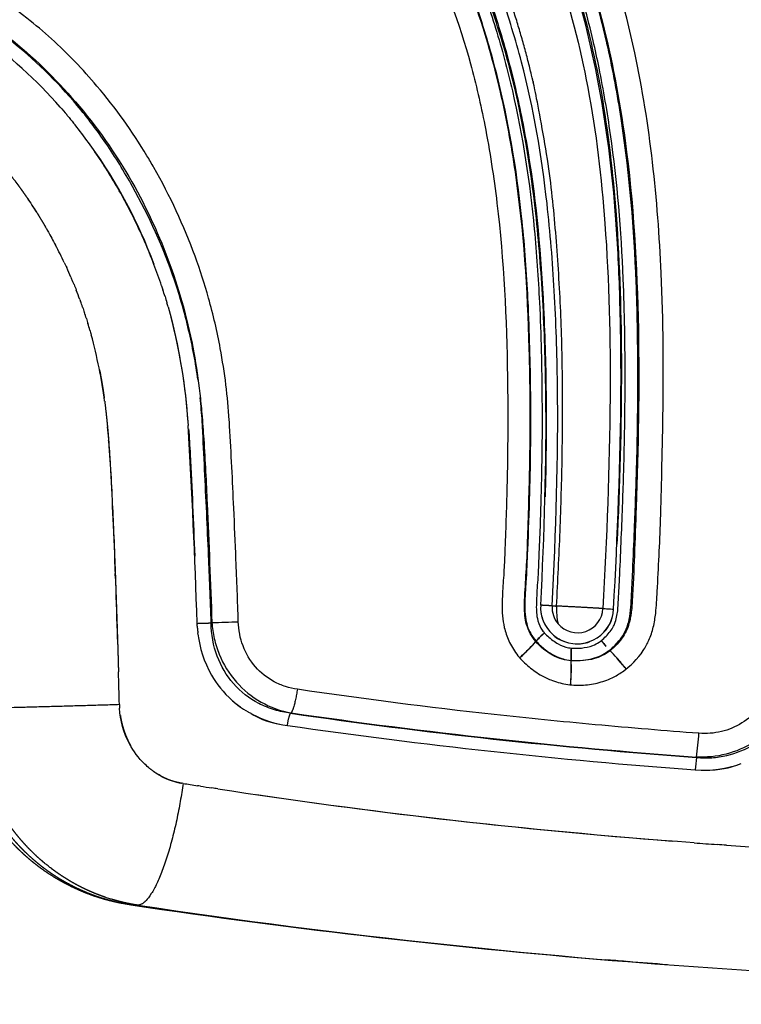
# Model space of a CAD drawing. Units: millimetres. Extents: x -2114 to 15039, y -235 to 11189.
# Drawn here: x 6661 to 6731, y 6797 to 6893 of the extents above; entities that cross this region are included whole.
import ezdxf

# ---------------------------------------------------------------- set-up
doc = ezdxf.new("R2010")
doc.units = ezdxf.units.MM
doc.layers.add('Make2D$可见线$普通线', color=18, linetype='Continuous')
doc.layers.add('Make2D$可见线$正切线', color=18, linetype='Continuous')
doc.dimstyles.new('Qitele', dxfattribs={"dimscale": 85, "dimtxt": 4, "dimasz": 5, "dimexe": 4, "dimexo": 0, "dimgap": 3, "dimtad": 1, "dimdec": 0, "dimrnd": 10, "dimzin": 1, "dimtxsty": 'Standard', "dimblk": 'OBLIQUE', "dimcen": 5, "dimdle": 4, "dimclrd": 256, "dimclre": 256, "dimclrt": 256, "dimadec": 0, "dimazin": 0, "dimtfac": 1, "dimtdec": 0, "dimtmove": 0, "dimatfit": 3, "dimldrblk": 'OBLIQUE', "dimfxl": 6, "dimfxlon": 1, "dimlwd": 40, "dimlwe": 30, "dimarcsym": 0})

# ---------------------------------------------------------------- blocks, each defined once
blk = doc.blocks.new('_Oblique')
at = {"color": 0, "linetype": 'ByBlock', "lineweight": -2}
blk.add_line((-0.5, -0.5), (0.5, 0.5), dxfattribs=at)
blk = doc.blocks.new('*D13')
at = {"lineweight": 40, "transparency": 16777216}
blk.add_line((1646.399, 2101.342), (1646.399, 7438.378), dxfattribs=at)
at = {"lineweight": 30, "transparency": 16777216}
for p, q in [((2156.399, 7098.378), (1306.399, 7098.378)), ((2156.399, 2441.342), (1306.399, 2441.342))]:
    blk.add_line(p, q, dxfattribs=at)
at = {"layer": 'Defpoints', "color": 0, "transparency": 16777216}
for p in [(1646.399, 7098.378), (6727.61, 7098.378), (6566.365, 2441.342)]:
    blk.add_point(p, dxfattribs=at)
at = {"lineweight": 40, "transparency": 16777216, "xscale": 425, "yscale": 425, "zscale": 425}
for p, rotation in [((1646.399, 7098.378), 90), ((1646.399, 2441.342), 270)]:
    blk.add_blockref('_Oblique', p, dxfattribs=dict(at, rotation=rotation))
at = {"transparency": 16777216, "insert": (1235.995, 4738.859), "char_height": 297.5, "attachment_point": 5, "rotation": 90}
blk.add_mtext('4660', dxfattribs=at)
blk = doc.blocks.new('*D14')
at = {"lineweight": 30, "transparency": 16777216}
for p, q in [((4219.092, 8704.945), (4219.092, 9554.945)), ((8993.757, 8704.945), (8993.757, 9554.945))]:
    blk.add_line(p, q, dxfattribs=at)
at = {"lineweight": 40, "transparency": 16777216}
blk.add_line((9333.757, 9214.945), (3879.092, 9214.945), dxfattribs=at)
at = {"layer": 'Defpoints', "color": 0, "transparency": 16777216}
for p in [(4219.092, 9214.945), (4219.092, 5409.214), (8993.757, 3674.552)]:
    blk.add_point(p, dxfattribs=at)
at = {"lineweight": 40, "transparency": 16777216, "xscale": 425, "yscale": 425, "zscale": 425, "rotation": 180}
blk.add_blockref('_Oblique', (4219.092, 9214.945), dxfattribs=at)
at = {"lineweight": 40, "transparency": 16777216, "xscale": 425, "yscale": 425, "zscale": 425}
blk.add_blockref('_Oblique', (8993.757, 9214.945), dxfattribs=at)
at = {"transparency": 16777216, "insert": (6593.081, 9625.349), "char_height": 297.5, "attachment_point": 5}
blk.add_mtext('4770', dxfattribs=at)
blk = doc.blocks.new('*D12')
at = {"lineweight": 30, "transparency": 16777216}
for p, q in [((2224.137, 9692.95), (2224.137, 10542.95)), ((10493.687, 9692.95), (10493.687, 10542.95))]:
    blk.add_line(p, q, dxfattribs=at)
at = {"lineweight": 40, "transparency": 16777216}
blk.add_line((10833.687, 10202.95), (1884.137, 10202.95), dxfattribs=at)
at = {"layer": 'Defpoints', "color": 0, "transparency": 16777216}
for p in [(2224.137, 10202.95), (2224.137, 5371.451), (10493.687, 4614.855)]:
    blk.add_point(p, dxfattribs=at)
at = {"lineweight": 40, "transparency": 16777216, "xscale": 425, "yscale": 425, "zscale": 425, "rotation": 180}
blk.add_blockref('_Oblique', (2224.137, 10202.95), dxfattribs=at)
at = {"lineweight": 40, "transparency": 16777216, "xscale": 425, "yscale": 425, "zscale": 425}
blk.add_blockref('_Oblique', (10493.687, 10202.95), dxfattribs=at)
at = {"transparency": 16777216, "insert": (6618.535, 10613.354), "char_height": 297.5, "attachment_point": 5}
blk.add_mtext('8270', dxfattribs=at)

msp = doc.modelspace()

# ---------------------------------------------------------------- linework, layer by layer
at = {"layer": 'Make2D$可见线$普通线', "color": 0}
for centre, radius, start, end in [((6631.775, 6856.007), 43.553, 41.05449, 54.95502), ((6627.54, 6852.113), 49.303, 20.36323, 35.60471), ((6620.561, 6848.324), 49.215, 25.41293, 27.61131), ((6623.021, 6850.335), 54.175, 3.76166, 14.71482), ((6620.832, 6849.638), 48.518, 7.43037, 15.25256), ((5776.134, 6803.53), 902.354, 1.951252, 3.178438), ((6714.802, 6835.755), 3.362, 175.44977, 222.73368), ((6715.025, 6835.833), 3.58, 187.91673, 209.86237), ((6715.003, 6835.825), 3.561, 249.83214, 357.06881), ((6715.414, 6835.632), 3.131, 315.86628, 351.6648), ((6724.804, 6819.191), 19.205, 132.56364, 134.67301), ((6724.821, 6819.289), 19.13, 132.80233, 134.92016), ((6704.71, 6837.649), 8.12, 314.36754, 320.32734), ((6704.713, 6837.627), 8.115, 314.45897, 320.42281), ((6714.476, 6829.557), 4.573, 133.96889, 139.52595), ((6714.533, 6829.528), 4.616, 134.23905, 139.71897), ((6715.008, 6835.819), 3.557, 226.92402, 248.312), ((6715.056, 6835.546), 3.294, 265.75247, 290.48844), ((6734.513, 6846.519), 22.123, 219.10417, 220.99877), ((6734.534, 6846.686), 22.23, 219.40211, 221.2877), ((6686.532, 6855.612), 33.674, 312.806, 315.10653), ((6686.532, 6855.535), 33.634, 312.89461, 315.19802), ((6729.3, 6830.682), 14.927, 175.53882, 178.33866), ((6729.35, 6830.798), 14.939, 175.99692, 178.79638), ((6707.663, 6821.286), 14.752, 40.56316, 44.27419), ((6707.664, 6821.245), 14.79, 40.68745, 44.38913), ((6718.376, 6830.952), 3.99, 177.68719, 184.53773), ((6706.686, 6829.954), 7.75, 357.97149, 4.7042), ((6718.404, 6830.971), 3.992, 177.97821, 184.82836), ((6706.694, 6829.94), 7.754, 358.0699, 4.79918), ((6684.23, 6800.829), 45.857, 39.18997, 40.94215), ((6684.225, 6800.693), 45.962, 39.31719, 41.06539), ((6685.934, 6830.3), 28.504, 355.93242, 358.75339), ((6685.933, 6830.251), 28.517, 356.03114, 358.85129), ((6687.911, 6834.118), 9.851, 229.21435, 234.43974), ((6688.255, 6834.808), 10.622, 242.41943, 261.90201), ((6727.351, 6830.563), 10.631, 265.54941, 290.11469), ((6771.061, 7414.461), 603.265, 261.31508, 265.549905)]:
    msp.add_arc(centre, radius, start, end, dxfattribs=at)
for points, knots in [([(6665.37, 6936.454), (6669.608, 6934.418), (6677.497, 6930.222), (6687.922, 6922.869), (6694.657, 6915.992), (6699.306, 6909.711), (6702.369, 6904.682), (6705.183, 6898.757), (6707.338, 6892.854), (6709.047, 6886.519), (6710.861, 6877.294), (6711.738, 6867.13), (6712.04, 6855.918), (6711.971, 6849.769), (6711.885, 6846.597)], [0, 0, 0, 0, 14.102297, 26.781422, 38.148416, 42.847782, 50.206906, 55.786741, 62.502569, 69.036435, 75.462896, 90.678408, 99.593402, 109.115676, 109.115676, 109.115676, 109.115676]), ([(6718.559, 6835.643), (6718.939, 6842.812), (6719.378, 6852.944), (6719.226, 6865.617), (6718.756, 6875.785), (6717.372, 6886.865), (6714.206, 6899.256), (6709.376, 6910.395), (6703.836, 6918.885), (6698.614, 6925.018), (6692.798, 6930.707), (6687.844, 6934.454), (6684.428, 6936.727)], [0, 0, 0, 0, 21.541581, 30.407171, 38.015103, 52.070009, 63.856592, 76.281903, 88.36532, 94.157146, 100.428628, 112.74073, 112.74073, 112.74073, 112.74073]), ([(6711.451, 6836.022), (6711.812, 6842.931), (6712.14, 6852.864), (6711.727, 6865.618), (6710.929, 6875.979), (6709.385, 6885.454), (6706.852, 6893.94), (6703.765, 6901.952), (6698.673, 6910.914), (6692.399, 6918.155), (6687.988, 6922.092), (6684.738, 6924.751), (6678.41, 6929.312), (6672.163, 6932.789), (6667.715, 6935.008)], [0, 0, 0, 0, 20.756694, 29.797398, 38.266117, 51.930546, 58.52592, 64.799887, 77.67362, 89.279463, 93.420449, 95.397538, 101.877663, 116.795659, 116.795659, 116.795659, 116.795659]), ([(6691.006, 6932.285), (6693.831, 6929.997), (6699.079, 6925.138), (6705.72, 6916.703), (6711.049, 6907.275), (6714.966, 6896.984), (6717.627, 6885.833), (6719.052, 6873.192), (6719.474, 6858.429), (6719.152, 6847.705), (6718.881, 6841.974)], [0, 0, 0, 0, 10.912382, 21.383994, 32.120468, 43.298875, 54.3376, 66.445849, 81.408207, 98.621548, 98.621548, 98.621548, 98.621548]), ([(6674.5, 6867.176), (6674.267, 6867.878), (6673.752, 6869.315), (6672.615, 6872.105), (6670.955, 6875.507), (6668.697, 6879.341), (6666.965, 6881.745), (6666.063, 6882.879)], [0, 0, 0, 0, 2.218841, 4.578142, 9.034237, 13.567421, 17.913561, 17.913561, 17.913561, 17.913561]), ([(6670.207, 6832.709), (6670.098, 6836.412), (6669.974, 6840.116), (6669.659, 6847.024), (6669.544, 6850.228), (6669.23, 6853.432)], [-10.9118448, -10.9118448, -10.9118448, -10.9118448, -10.7530973, -10.7530973, -10.6157203, -10.6157203, -10.6157203, -10.6157203]), ([(6677.124, 6853.236), (6677.188, 6852.397), (6677.24, 6851.558), (6677.455, 6847.414), (6677.601, 6844.109), (6677.729, 6840.804)], [0.06046293, 0.06046293, 0.06046293, 0.06046293, 0.063709, 0.063709, 0.07649275, 0.07649275, 0.07649275, 0.07649275]), ([(6712.502, 6833.294), (6712.444, 6833.352), (6712.388, 6833.412), (6712.333, 6833.474), (6712.333, 6833.474), (6712.333, 6833.474)], [-0.30877512, -0.30877512, -0.30877512, -0.30877512, -0.28393281, -0.28393281, -0.28393159, -0.28393159, -0.28393159, -0.28393159]), ([(6678.046, 6833.186), (6678.209, 6831.857), (6678.607, 6830.53), (6679.853, 6828.367), (6680.48, 6827.526), (6681.829, 6826.332), (6682.316, 6825.971), (6682.939, 6825.612)], [0.00153118, 0.00153118, 0.00153118, 0.00153118, 0.00724224, 0.00724224, 0.01086479, 0.01086479, 0.01244653, 0.01244653, 0.01244653, 0.01244653]), ([(6673.328, 6820.113), (6673.164, 6820.243), (6673.016, 6820.374), (6672.207, 6821.146), (6671.76, 6821.793), (6670.742, 6823.616), (6670.471, 6824.793), (6670.4, 6825.974)], [4.2606965, 4.2606965, 4.2606965, 4.2606965, 4.3115781, 4.3115781, 4.5614686, 4.5614686, 5.0166862, 5.0166862, 5.0166862, 5.0166862]), ([(6683.22, 6825.455), (6683.126, 6825.507), (6683.032, 6825.559), (6682.94, 6825.614), (6682.94, 6825.614), (6682.94, 6825.614)], [-1.08323484, -1.08323484, -1.08323484, -1.08323484, -1.05087822, -1.05087822, -1.05087724, -1.05087724, -1.05087724, -1.05087724]), ([(6673.329, 6820.115), (6673.35, 6820.097), (6673.372, 6820.08), (6673.393, 6820.063), (6673.409, 6820.05), (6673.425, 6820.038), (6673.442, 6820.025)], [-4.41348586, -4.41348586, -4.41348586, -4.41348586, -4.40566279, -4.40566279, -4.40566279, -4.39983499, -4.39983499, -4.39983499, -4.39983499])]:
    msp.add_open_spline(points, degree=3, knots=knots, dxfattribs=at)
for points, weights, knots in [([(6649.373, 6887.52), (6649.419, 6887.49), (6649.464, 6887.461), (6649.51, 6887.431), (6650.25, 6886.947), (6650.974, 6886.44), (6651.683, 6885.911), (6652.415, 6885.365), (6653.129, 6884.795), (6653.824, 6884.203), (6654.181, 6883.899), (6654.533, 6883.588), (6654.88, 6883.272), (6655.055, 6883.113), (6655.229, 6882.951), (6655.403, 6882.787), (6655.49, 6882.705), (6655.577, 6882.622), (6655.663, 6882.539), (6655.75, 6882.456), (6655.836, 6882.373), (6655.922, 6882.289), (6656.614, 6881.612), (6657.282, 6880.913), (6657.926, 6880.19), (6658.581, 6879.457), (6659.209, 6878.702), (6659.812, 6877.926), (6660.426, 6877.135), (6661.012, 6876.323), (6661.569, 6875.492), (6661.64, 6875.387), (6661.71, 6875.282), (6661.779, 6875.176), (6661.814, 6875.123), (6661.849, 6875.07), (6661.884, 6875.017), (6661.901, 6874.99), (6661.918, 6874.964), (6661.936, 6874.937), (6661.944, 6874.924), (6661.953, 6874.91), (6661.961, 6874.897), (6661.966, 6874.89), (6661.97, 6874.884), (6661.974, 6874.877), (6661.977, 6874.874), (6661.979, 6874.87), (6661.981, 6874.867), (6661.983, 6874.864), (6661.985, 6874.86), (6661.987, 6874.857), (6662.125, 6874.644), (6662.262, 6874.428), (6662.397, 6874.212), (6662.669, 6873.776), (6662.935, 6873.337), (6663.194, 6872.893), (6663.324, 6872.67), (6663.453, 6872.446), (6663.58, 6872.219), (6663.707, 6871.993), (6663.832, 6871.765), (6663.956, 6871.535), (6664.028, 6871.402), (6664.1, 6871.267), (6664.171, 6871.133)], [1, 1, 1, 1, 0.999684763583, 0.999684763583, 1, 0.999651935169, 0.999651935169, 1, 0.99990580822, 0.99990580822, 1, 1, 1, 1, 1, 1, 1, 1, 1, 1, 0.999608854286, 0.999608854286, 1, 0.999611250362, 0.999611250362, 1, 0.999599769123, 0.999599769123, 1, 1, 1, 1, 1, 1, 1, 1, 1, 1, 1, 1, 1, 1, 1, 1, 1, 1, 1, 1, 1, 1, 1, 1, 1, 0.999922400251, 0.999922400251, 1, 1, 1, 1, 1, 1, 1, 1, 1, 1], [10.313599, 10.313599, 10.313599, 10.313599, 10.315551, 10.315551, 10.315551, 12.968039, 12.968039, 12.968039, 15.707608, 15.707608, 15.707608, 17.114538, 17.114538, 17.114538, 17.122351, 17.122351, 17.122351, 17.126257, 17.126257, 17.126257, 17.130163, 17.130163, 17.130163, 20.03259, 20.03259, 20.03259, 22.980176, 22.980176, 22.980176, 25.982409, 25.982409, 25.982409, 25.986316, 25.986316, 25.986316, 25.988269, 25.988269, 25.988269, 25.989245, 25.989245, 25.989245, 25.989733, 25.989733, 25.989733, 25.989978, 25.989978, 25.989978, 25.9901, 25.9901, 25.9901, 25.990222, 25.990222, 25.990222, 25.998034, 25.998034, 25.998034, 27.538805, 27.538805, 27.538805, 27.546617, 27.546617, 27.546617, 27.55443, 27.55443, 27.55443, 27.558987, 27.558987, 27.558987, 27.558987]), ([(6668.45, 6858.981), (6668.502, 6858.718), (6668.551, 6858.454), (6668.598, 6858.19), (6668.692, 6857.664), (6668.777, 6857.136), (6668.853, 6856.607), (6668.872, 6856.475), (6668.891, 6856.342), (6668.909, 6856.21)], [1, 1, 1, 1, 0.999904212207, 0.999904212207, 1, 1, 1, 1], [10.682738, 10.682738, 10.682738, 10.682738, 10.690551, 10.690551, 10.690551, 12.294603, 12.294603, 12.294603, 12.298509, 12.298509, 12.298509, 12.298509]), ([(6668.948, 6855.913), (6668.95, 6855.896), (6668.952, 6855.88), (6668.954, 6855.863), (6668.955, 6855.859), (6668.955, 6855.855), (6668.956, 6855.851), (6668.956, 6855.847), (6668.957, 6855.843), (6668.958, 6855.839), (6668.959, 6855.83), (6668.96, 6855.822), (6668.961, 6855.814), (6668.994, 6855.549), (6669.026, 6855.285), (6669.056, 6855.02), (6669.176, 6853.962), (6669.275, 6852.902), (6669.352, 6851.841), (6669.392, 6851.31), (6669.427, 6850.779), (6669.46, 6850.248), (6669.493, 6849.717), (6669.523, 6849.186), (6669.552, 6848.655), (6669.566, 6848.39), (6669.581, 6848.124), (6669.595, 6847.859), (6669.602, 6847.726), (6669.609, 6847.593), (6669.616, 6847.46), (6669.617, 6847.452), (6669.617, 6847.444), (6669.617, 6847.435), (6669.618, 6847.431), (6669.618, 6847.427), (6669.618, 6847.423), (6669.618, 6847.419), (6669.619, 6847.415), (6669.619, 6847.41), (6669.62, 6847.394), (6669.621, 6847.377), (6669.621, 6847.361), (6669.623, 6847.327), (6669.625, 6847.294), (6669.627, 6847.261), (6669.63, 6847.195), (6669.634, 6847.128), (6669.637, 6847.062), (6669.665, 6846.531), (6669.692, 6845.999), (6669.717, 6845.468), (6669.769, 6844.406), (6669.815, 6843.343), (6669.859, 6842.28), (6669.88, 6841.748), (6669.901, 6841.216), (6669.922, 6840.685), (6669.932, 6840.419), (6669.942, 6840.153), (6669.952, 6839.887), (6669.954, 6839.821), (6669.957, 6839.755), (6669.959, 6839.688), (6669.962, 6839.622), (6669.964, 6839.555), (6669.967, 6839.489), (6669.972, 6839.356), (6669.976, 6839.223), (6669.981, 6839.09), (6670.097, 6835.9), (6670.202, 6832.709), (6670.294, 6829.518)], [1, 1, 1, 1, 1, 1, 1, 1, 1, 1, 1, 1, 1, 1, 1, 1, 0.99986943647, 0.99986943647, 1, 1, 1, 1, 1, 1, 1, 1, 1, 1, 1, 1, 1, 1, 1, 1, 1, 1, 1, 1, 1, 1, 1, 1, 1, 1, 1, 1, 1, 1, 1, 1, 1, 1, 1, 1, 1, 1, 1, 1, 1, 1, 1, 1, 1, 1, 1, 1, 1, 1, 1, 1, 0.999995719467, 0.999995719467, 1], [10.713011, 10.713011, 10.713011, 10.713011, 10.7135, 10.7135, 10.7135, 10.713622, 10.713622, 10.713622, 10.713744, 10.713744, 10.713744, 10.713988, 10.713988, 10.713988, 10.721801, 10.721801, 10.721801, 13.915323, 13.915323, 13.915323, 13.930948, 13.930948, 13.930948, 13.946573, 13.946573, 13.946573, 13.954386, 13.954386, 13.954386, 13.958292, 13.958292, 13.958292, 13.958536, 13.958536, 13.958536, 13.958658, 13.958658, 13.958658, 13.95878, 13.95878, 13.95878, 13.959268, 13.959268, 13.959268, 13.960245, 13.960245, 13.960245, 13.962198, 13.962198, 13.962198, 13.977823, 13.977823, 13.977823, 14.009073, 14.009073, 14.009073, 14.024698, 14.024698, 14.024698, 14.032511, 14.032511, 14.032511, 14.034464, 14.034464, 14.034464, 14.036417, 14.036417, 14.036417, 14.040323, 14.040323, 14.040323, 23.617701, 23.617701, 23.617701, 23.617701]), ([(6670.672, 6806.927), (6670.349, 6806.987), (6670.028, 6807.056), (6669.708, 6807.133), (6669.145, 6807.269), (6668.589, 6807.429), (6668.04, 6807.614), (6667.491, 6807.799), (6666.95, 6808.008), (6666.42, 6808.241), (6666.153, 6808.358), (6665.889, 6808.481), (6665.628, 6808.61), (6665.497, 6808.675), (6665.366, 6808.741), (6665.237, 6808.808), (6665.107, 6808.876), (6664.977, 6808.945), (6664.849, 6809.016), (6664.339, 6809.297), (6663.841, 6809.6), (6663.358, 6809.926), (6662.878, 6810.249), (6662.413, 6810.592), (6661.963, 6810.957), (6661.513, 6811.321), (6661.08, 6811.704), (6660.664, 6812.106), (6660.455, 6812.308), (6660.251, 6812.515), (6660.051, 6812.726), (6659.85, 6812.938), (6659.654, 6813.154), (6659.463, 6813.375), (6659.084, 6813.812), (6658.724, 6814.266), (6658.384, 6814.735), (6658.047, 6815.2), (6657.73, 6815.68), (6657.435, 6816.173), (6657.139, 6816.666), (6656.864, 6817.172), (6656.612, 6817.688), (6656.485, 6817.948), (6656.363, 6818.21), (6656.248, 6818.475), (6656.19, 6818.608), (6656.133, 6818.742), (6656.078, 6818.876), (6656.023, 6819.009), (6655.969, 6819.144), (6655.917, 6819.279), (6655.71, 6819.814), (6655.526, 6820.358), (6655.366, 6820.91), (6655.206, 6821.458), (6655.07, 6822.012), (6654.957, 6822.572), (6654.843, 6823.133), (6654.754, 6823.699), (6654.688, 6824.267), (6654.655, 6824.554), (6654.628, 6824.84), (6654.607, 6825.128), (6654.586, 6825.416), (6654.572, 6825.704), (6654.563, 6825.993)], [1, 0.999788422053, 0.999788422053, 1, 0.999343022277, 0.999343022277, 1, 0.999341845893, 0.999341845893, 1, 0.999833991198, 0.999833991198, 1, 1, 1, 1, 1, 1, 1, 0.999338396358, 0.999338396358, 1, 0.999350833795, 0.999350833795, 1, 0.999354808345, 0.999354808345, 1, 0.999838171385, 0.999838171385, 1, 0.999838151596, 0.999838151596, 1, 0.999364583611, 0.999364583611, 1, 0.999379410479, 0.999379410479, 1, 0.999384598165, 0.999384598165, 1, 0.999845671116, 0.999845671116, 1, 1, 1, 1, 1, 1, 1, 0.999396611711, 0.999396611711, 1, 0.999407212642, 0.999407212642, 1, 0.999407139898, 0.999407139898, 1, 0.999850174265, 0.999850174265, 1, 0.999849675454, 0.999849675454, 1], [0, 0, 0, 0, 0.986026, 0.986026, 0.986026, 2.722499, 2.722499, 2.722499, 4.460648, 4.460648, 4.460648, 5.334253, 5.334253, 5.334253, 5.775625, 5.775625, 5.775625, 6.218086, 6.218086, 6.218086, 7.965217, 7.965217, 7.965217, 9.70026, 9.70026, 9.70026, 11.435727, 11.435727, 11.435727, 12.307567, 12.307567, 12.307567, 13.182875, 13.182875, 13.182875, 14.919441, 14.919441, 14.919441, 16.643599, 16.643599, 16.643599, 18.368498, 18.368498, 18.368498, 19.235417, 19.235417, 19.235417, 19.671099, 19.671099, 19.671099, 20.105451, 20.105451, 20.105451, 21.827731, 21.827731, 21.827731, 23.540407, 23.540407, 23.540407, 25.257253, 25.257253, 25.257253, 26.121644, 26.121644, 26.121644, 26.987777, 26.987777, 26.987777, 26.987777]), ([(6670.476, 6825.276), (6670.493, 6825.161), (6670.513, 6825.046), (6670.534, 6824.931), (6670.545, 6824.873), (6670.556, 6824.816), (6670.568, 6824.759), (6670.58, 6824.701), (6670.593, 6824.644), (6670.606, 6824.587), (6670.632, 6824.473), (6670.661, 6824.36), (6670.691, 6824.249), (6670.751, 6824.026), (6670.821, 6823.807), (6670.899, 6823.59), (6670.976, 6823.375), (6671.062, 6823.164), (6671.157, 6822.956), (6671.251, 6822.748), (6671.354, 6822.545), (6671.465, 6822.346), (6671.465, 6822.346), (6671.465, 6822.346), (6671.465, 6822.346)], [0.999999999943, 0.999999999943, 0.999999999943, 0.999999999943, 0.999999999943, 0.999999999943, 0.999999999943, 0.999999999943, 0.999999999943, 0.999999999943, 0.999999999943, 0.999999999943, 0.999999999943, 0.999463532649, 0.999463532649, 0.999999999943, 0.999452179365, 0.999452179365, 0.999999999943, 0.999429510981, 0.999429510981, 0.999999999943, 0.999999999943, 0.999999999943, 0.999999999943], [-4.968161, -4.968161, -4.968161, -4.968161, -4.936913, -4.936913, -4.936913, -4.921288, -4.921288, -4.921288, -4.905663, -4.905663, -4.905663, -4.874413, -4.874413, -4.874413, -4.183472, -4.183472, -4.183472, -3.498577, -3.498577, -3.498577, -2.815161, -2.815161, -2.815161, -2.815149, -2.815149, -2.815149, -2.815149]), ([(6673.655, 6819.865), (6673.83, 6819.739), (6674.011, 6819.62), (6674.197, 6819.511), (6674.381, 6819.401), (6674.571, 6819.301), (6674.765, 6819.209), (6674.959, 6819.118), (6675.157, 6819.035), (6675.359, 6818.962), (6675.41, 6818.944), (6675.46, 6818.926), (6675.511, 6818.909), (6675.562, 6818.892), (6675.613, 6818.875), (6675.665, 6818.859), (6675.767, 6818.828), (6675.869, 6818.799), (6675.972, 6818.772), (6676.126, 6818.732), (6676.282, 6818.698), (6676.438, 6818.669)], [1, 0.999305707083, 0.999305707083, 1, 0.999289465713, 0.999289465713, 1, 0.999265606847, 0.999265606847, 1, 1, 1, 1, 1, 1, 1, 1, 0.999999999999, 0.999999999999, 0.999582754793, 0.999582754793, 0.999999999999], [0, 0, 0, 0, 0.64809, 0.64809, 0.64809, 1.291277, 1.291277, 1.291277, 1.935162, 1.935162, 1.935162, 1.950787, 1.950787, 1.950787, 1.966412, 1.966412, 1.966412, 1.997662, 1.997662, 1.997662, 2.474738, 2.474738, 2.474738, 2.474738])]:
    msp.add_rational_spline(points, weights, degree=3, knots=knots, dxfattribs=at)
for points in [[(6664.618, 6884.612), (6664.832, 6884.367), (6665.042, 6884.121), (6665.248, 6883.876)], [(6665.487, 6883.59), (6665.408, 6883.685), (6665.328, 6883.781), (6665.248, 6883.876)], [(6665.487, 6883.59), (6665.683, 6883.353), (6665.875, 6883.116), (6666.064, 6882.879)], [(6662.291, 6874.403), (6662.161, 6874.609), (6662.028, 6874.816), (6661.893, 6875.023)], [(6665.016, 6869.444), (6665.093, 6869.281), (6665.17, 6869.117), (6665.245, 6868.953)], [(6665.659, 6868.02), (6665.525, 6868.331), (6665.386, 6868.642), (6665.244, 6868.952)], [(6665.66, 6868.021), (6665.683, 6867.968), (6665.706, 6867.915), (6665.729, 6867.862)], [(6665.963, 6867.3), (6665.886, 6867.487), (6665.807, 6867.674), (6665.727, 6867.861)], [(6665.964, 6867.301), (6666.036, 6867.124), (6666.107, 6866.948), (6666.177, 6866.77)], [(6674.502, 6867.177), (6674.545, 6867.047), (6674.588, 6866.917), (6674.63, 6866.787)], [(6666.532, 6865.841), (6666.417, 6866.151), (6666.299, 6866.46), (6666.176, 6866.77)], [(6674.83, 6866.149), (6674.764, 6866.362), (6674.697, 6866.575), (6674.628, 6866.787)], [(6674.831, 6866.15), (6674.895, 6865.942), (6674.958, 6865.734), (6675.018, 6865.526)], [(6666.532, 6865.842), (6666.552, 6865.787), (6666.572, 6865.733), (6666.592, 6865.678)], [(6666.797, 6865.103), (6666.73, 6865.295), (6666.662, 6865.487), (6666.592, 6865.678)], [(6666.796, 6865.103), (6666.856, 6864.931), (6666.915, 6864.759), (6666.973, 6864.586)], [(6675.136, 6865.122), (6675.097, 6865.257), (6675.058, 6865.392), (6675.018, 6865.526)], [(6675.135, 6865.122), (6676.223, 6861.272), (6676.789, 6857.418), (6677.098, 6853.562)], [(6667.17, 6863.984), (6667.106, 6864.185), (6667.041, 6864.386), (6666.974, 6864.586)], [(6667.169, 6863.984), (6667.221, 6863.821), (6667.272, 6863.658), (6667.322, 6863.494)], [(6667.514, 6862.852), (6667.452, 6863.066), (6667.389, 6863.28), (6667.323, 6863.494)], [(6667.513, 6862.852), (6667.556, 6862.702), (6667.599, 6862.552), (6667.641, 6862.402)], [(6677.989, 6833.798), (6677.978, 6833.95), (6677.97, 6834.102), (6677.965, 6834.255)], [(6677.988, 6833.798), (6677.999, 6833.647), (6678.012, 6833.496), (6678.028, 6833.345)], [(6678.05, 6833.187), (6678.043, 6833.239), (6678.037, 6833.292), (6678.031, 6833.345)], [(6712.501, 6833.293), (6712.77, 6833.019), (6712.994, 6832.742), (6713.774, 6832.481)], [(6670.385, 6826.326), (6670.356, 6827.39), (6670.327, 6828.454), (6670.297, 6829.518)], [(6683.22, 6825.455), (6683.926, 6825.074), (6684.452, 6824.677), (6686.309, 6824.362)], [(6673.656, 6819.867), (6673.582, 6819.92), (6673.51, 6819.972), (6673.441, 6820.025)], [(6727.374, 6819.927), (6728.978, 6819.906), (6729.946, 6820.199), (6730.619, 6820.438)], [(6676.282, 6818.696), (6674.99, 6818.936), (6674.659, 6819.229), (6674.199, 6819.515)], [(6676.595, 6818.642), (6676.541, 6818.651), (6676.489, 6818.659), (6676.438, 6818.668)], [(6676.595, 6818.642), (6677.06, 6818.568), (6677.527, 6818.494), (6677.994, 6818.42)], [(6678.278, 6818.375), (6678.183, 6818.39), (6678.089, 6818.405), (6677.994, 6818.42)], [(6678.278, 6818.376), (6678.654, 6818.317), (6679.031, 6818.258), (6679.408, 6818.2)], [(6679.968, 6818.11), (6679.78, 6818.139), (6679.594, 6818.169), (6679.407, 6818.198)], [(6726.427, 6812.842), (6708.866, 6814.141), (6695.468, 6815.787), (6683.734, 6817.537)], [(6726.427, 6812.847), (6727.165, 6812.792), (6727.904, 6812.737), (6728.644, 6812.684)], [(6729.551, 6812.618), (6729.247, 6812.639), (6728.945, 6812.66), (6728.644, 6812.682)], [(6729.551, 6812.62), (6730.769, 6812.534), (6731.99, 6812.451), (6733.212, 6812.372)], [(6719.772, 6801.271), (6719.098, 6801.326), (6718.424, 6801.381), (6717.75, 6801.437)], [(6723.818, 6800.956), (6722.525, 6801.053), (6721.232, 6801.154), (6719.94, 6801.258)]]:
    msp.add_open_spline(points, degree=3, dxfattribs=at)
msp.add_rational_spline([(6670.385, 6826.326), (6670.388, 6826.209), (6670.394, 6826.091), (6670.402, 6825.974)], [1, 0.999999999991, 0.999999999981, 0.999999999972], degree=3, dxfattribs=at)
at = {"layer": 'Make2D$可见线$正切线', "color": 0}
for centre, radius, start, end in [((6715.067, 6835.833), 2.512, 176.97202, 220.14577), ((6719.058, 6835.591), 6.069, 176.67419, 193.12199), ((6715.04, 6835.816), 2.48, 220.24888, 357.32459), ((7742.911, 4940.825), 2171.736, 119.3213, 119.323372), ((6672.745, 7093.065), 258.816, 271.4729, 272.04348), ((6680.014, 6605.307), 227.705, 92.46912, 92.47142), ((9439.588, 2068.729), 5495.735, 120.055225, 120.055987), ((6767.267, 7377.066), 557.378, 261.72752, 265.82166), ((6767.174, 7375.91), 556.176, 261.72574, 265.81972), ((6768.1, 7386.929), 568.486, 261.77358, 265.80611), ((6701.548, 6825.08), 25.38, 351.23863, 356.49912), ((6739.602, 6819.164), 13.1, 171.19716, 176.49731), ((747.83, 3655.111), 6765.373, 27.9032404, 27.9036702), ((6778.633, 7529.326), 730.43, 261.566047, 265.391081), ((6777.337, 7510.102), 711.154, 261.495615, 266.34207)]:
    msp.add_arc(centre, radius, start, end, dxfattribs=at)
for points, knots in [([(6712.559, 6835.966), (6712.941, 6843.164), (6713.288, 6853.41), (6712.849, 6866.501), (6712.023, 6877.035), (6710.386, 6886.717), (6707.707, 6895.432), (6704.508, 6903.465), (6700.22, 6910.832), (6694.931, 6917.429), (6688.83, 6923.626), (6679.316, 6930.703), (6670.76, 6935.281), (6666.048, 6937.562)], [0, 0, 0, 0, 21.626959, 30.733731, 39.280363, 53.324479, 60.115403, 66.593324, 79.248861, 85.549594, 91.940124, 105.28497, 120.994317, 120.994317, 120.994317, 120.994317]), ([(6665.665, 6932.437), (6669.652, 6930.458), (6677.099, 6926.399), (6685.535, 6920.103), (6690.87, 6914.723), (6695.688, 6908.82), (6700.708, 6900.482), (6704.242, 6890.854), (6706.18, 6882.353), (6707.74, 6872.192), (6708.297, 6860.367), (6708.24, 6848.996), (6708.013, 6842.635), (6707.869, 6839.167), (6707.74, 6837.5), (6707.679, 6836.087), (6707.705, 6834.991), (6707.887, 6833.778), (6708.312, 6832.489), (6709.07, 6831.216), (6710.143, 6830.107), (6711.282, 6829.281), (6712.542, 6828.647), (6713.905, 6828.275), (6715.446, 6828.176), (6716.979, 6828.386), (6718.319, 6828.855), (6719.937, 6829.802), (6721.178, 6831.07), (6722.069, 6832.65), (6722.467, 6833.886), (6722.719, 6835.482), (6722.901, 6838.975), (6723.135, 6843.56), (6723.268, 6849.254), (6723.451, 6857.274), (6723.379, 6867.371), (6722.504, 6879.236), (6720.66, 6890.933), (6717.66, 6901.311), (6713.959, 6909.777), (6710.624, 6915.865), (6707.09, 6921.228), (6701.601, 6927.995), (6696.923, 6932.392), (6693.532, 6935.122)], [0, 0, 0, 0, 13.35652, 25.398473, 31.475179, 36.040646, 48.238978, 60.526736, 66.684371, 74.377823, 91.343374, 102.139622, 108.502738, 110.431069, 112.553242, 113.516953, 114.674693, 115.837632, 117.189688, 118.722872, 120.254329, 121.78845, 122.936168, 124.467408, 126.004969, 127.545533, 129.084626, 130.239619, 133.150451, 134.313899, 135.664923, 137.023749, 139.159396, 146.146713, 150.805082, 156.239336, 170.2172, 181.080178, 191.910078, 205.700891, 213.394258, 219.589646, 226.513966, 232.638359, 245.700888, 245.700888, 245.700888, 245.700888]), ([(6683.887, 6935.715), (6687.342, 6933.414), (6693.788, 6928.48), (6702.041, 6919.612), (6708.557, 6909.503), (6713.271, 6898.346), (6716.408, 6886.157), (6718.026, 6872.075), (6718.406, 6855.08), (6717.885, 6842.559), (6717.517, 6835.7)], [0, 0, 0, 0, 12.459993, 24.265943, 36.214918, 48.388736, 60.492978, 73.870427, 90.847478, 111.454607, 111.454607, 111.454607, 111.454607]), ([(6666.081, 6934.593), (6668.325, 6933.495), (6672.774, 6931.201), (6679.654, 6927.081), (6685.095, 6923.083), (6694.345, 6914.869), (6700.977, 6905.375), (6705.463, 6893.88), (6707.931, 6885.357), (6709.485, 6876.075), (6710.043, 6868.665), (6710.325, 6862.88), (6710.505, 6856.415), (6710.425, 6848.327), (6710.203, 6842.206), (6710.054, 6838.775), (6709.938, 6837.201), (6709.918, 6836.679), (6709.892, 6836.001), (6709.861, 6834.742), (6710.387, 6833.261), (6711.189, 6832.275), (6712.171, 6831.431), (6713.288, 6830.814), (6714.545, 6830.604), (6715.808, 6830.633), (6717.055, 6830.92), (6718.153, 6831.589), (6718.865, 6832.267), (6719.513, 6833.068), (6719.924, 6833.941), (6720.177, 6834.979), (6720.297, 6836.589), (6720.371, 6838.266), (6720.489, 6840.832), (6720.643, 6844.544), (6720.874, 6850.912), (6720.965, 6858.817), (6720.79, 6869.907), (6719.933, 6880.267), (6718.259, 6889.564), (6715.287, 6901.467), (6711.122, 6910.582), (6706.681, 6917.258), (6706.16, 6918.044), (6705.121, 6919.536), (6702.84, 6922.531), (6698.391, 6927.658), (6693.984, 6931.617), (6690.857, 6934.046)], [0, 0, 0, 0, 7.493128, 15.012797, 24.042407, 27.715744, 52.094985, 58.11903, 64.709497, 78.68117, 86.290819, 86.994861, 96.05516, 105.69048, 111.257754, 114.427598, 115.99369, 115.99369, 115.99369, 118.035616, 119.726409, 120.618105, 121.817508, 123.603769, 124.396309, 125.601273, 127.391222, 128.18462, 129.422608, 130.333968, 131.26379, 132.294055, 133.52834, 136.097373, 137.33662, 141.230033, 147.247285, 156.450179, 164.943225, 180.518682, 187.594986, 193.259075, 217.309556, 217.309556, 217.309556, 220.136709, 222.765079, 228.600966, 240.481335, 240.481335, 240.481335, 240.481335]), ([(6690.971, 6934.018), (6694.937, 6930.954), (6698.648, 6927.503), (6702.67, 6922.841), (6703.422, 6921.916), (6704.149, 6920.97), (6706.228, 6918.259), (6709.942, 6912.529), (6714.376, 6903.204), (6717.742, 6892.78), (6720.275, 6879.308), (6721.194, 6863.306), (6720.94, 6849.798), (6720.583, 6840.953), (6720.462, 6837.732), (6720.338, 6835.845), (6720.274, 6835.296), (6720.187, 6834.745), (6720.051, 6834.163), (6719.812, 6833.482), (6719.356, 6832.746), (6718.764, 6832.057), (6717.837, 6831.224), (6716.627, 6830.734), (6715.303, 6830.581), (6714.267, 6830.59), (6713.273, 6830.816), (6712.049, 6831.419), (6710.761, 6832.541), (6710.041, 6834.025), (6709.862, 6835.296), (6709.867, 6836.247), (6709.946, 6837.825), (6710.104, 6840.073), (6710.26, 6844.627), (6710.466, 6851.659), (6710.393, 6863.424), (6709.645, 6875.217), (6707.596, 6886.388), (6705.427, 6894.062), (6702.506, 6901.222), (6698.524, 6908.457), (6693.099, 6915.712), (6685.622, 6922.831), (6676.633, 6929.095), (6669.786, 6932.746), (6666.111, 6934.548)], [-2.000262, -2.000262, -2.000262, -2.000262, -1.937762, -1.937762, -1.922743, -1.922743, -1.922743, 8.324531, 18.513553, 28.990826, 41.112351, 59.563758, 76.98541, 81.648082, 86.114241, 86.657961, 87.318203, 87.771709, 88.331928, 89.110869, 89.926517, 90.916015, 91.834603, 93.640547, 94.750856, 95.826249, 96.737884, 97.787321, 99.900332, 101.777184, 102.622518, 103.737746, 104.626532, 107.364284, 110.49398, 118.298311, 128.467345, 145.784383, 153.700984, 162.48313, 169.688662, 176.853279, 187.224068, 196.762695, 207.730898, 220.012153, 220.012153, 220.012153, 220.012153]), ([(6679.867, 6928.11), (6682.755, 6926.196), (6688.141, 6922.203), (6697.467, 6912.67), (6703.595, 6902.363), (6707.165, 6892.235), (6709.389, 6883.833), (6710.755, 6874.864), (6711.427, 6864.774), (6711.633, 6856.059), (6711.549, 6847.808), (6711.328, 6842.135), (6711.194, 6838.927), (6711.08, 6837.395), (6711.015, 6835.964), (6711.031, 6834.878), (6711.36, 6833.939), (6711.756, 6833.378), (6712.298, 6832.838), (6713.066, 6832.231), (6713.995, 6831.864), (6714.778, 6831.816), (6715.583, 6831.842), (6716.406, 6832.013), (6717.026, 6832.326), (6717.283, 6832.515), (6717.677, 6832.839), (6718.131, 6833.277), (6718.547, 6833.919), (6718.759, 6834.445), (6718.898, 6835.007), (6718.966, 6835.538), (6719.002, 6835.961), (6719.057, 6836.943), (6719.225, 6840.176), (6719.38, 6844.294), (6719.609, 6850.462), (6719.689, 6855.788), (6719.677, 6860.571), (6719.625, 6864.161), (6719.441, 6870.942), (6718.743, 6879.461), (6717.432, 6887.167), (6716.527, 6891.34), (6714.718, 6898.455), (6711.374, 6907.031), (6707.265, 6914.099), (6703.78, 6919.371), (6700.91, 6922.976), (6695.855, 6928.202), (6692.966, 6930.746), (6690.73, 6932.513)], [0, 0, 0, 0, 10.401946, 20.051539, 39.884277, 45.930792, 52.253178, 65.928447, 73.094383, 82.583039, 92.07573, 97.845915, 99.61422, 101.708475, 102.453074, 103.915865, 104.939634, 105.394671, 105.965112, 107.233139, 108.316558, 108.911589, 109.572079, 110.738269, 111.404096, 111.644155, 111.695182, 112.934214, 113.523707, 113.977911, 114.631259, 115.256702, 115.581302, 115.906288, 118.206693, 125.294111, 128.268364, 136.721605, 141.271468, 142.617803, 147.493221, 161.623936, 168.226775, 170.929632, 174.433008, 190.247971, 198.400569, 198.925188, 209.205497, 212.183987, 220.733364, 220.733364, 220.733364, 220.733364]), ([(6681.974, 6834.413), (6681.909, 6836.434), (6681.767, 6840.127), (6681.496, 6846.488), (6681.275, 6851.02), (6681.039, 6855.03), (6680.796, 6857.566), (6680.184, 6861.552), (6679.208, 6865.761), (6677.273, 6871.753), (6675.126, 6876.36), (6671.889, 6881.897), (6668.755, 6886.28), (6664.616, 6890.591), (6659.907, 6894.563), (6656.141, 6897.007), (6651.707, 6899.426), (6648.08, 6901.142), (6644.755, 6902.408), (6642.922, 6903.035)], [0, 0, 0, 0, 6.064517, 11.08788, 19.100671, 19.676185, 23.136571, 26.741895, 31.769256, 36.084177, 45.619297, 46.961294, 55.326937, 61.733373, 64.849245, 73.793732, 75.155469, 80.006046, 85.82002, 85.82002, 85.82002, 85.82002]), ([(6678.052, 6857.965), (6677.933, 6858.807), (6677.668, 6860.447), (6676.968, 6863.726), (6675.381, 6869.358), (6673.285, 6873.96), (6671.656, 6876.875), (6670.857, 6878.314), (6669.193, 6881.04), (6665.398, 6886.057), (6660.199, 6891.115), (6654.811, 6894.673), (6648.786, 6897.996), (6644.785, 6899.633), (6641.435, 6900.763)], [0, 0, 0, 0, 2.551462, 4.98044, 10.058773, 20.080507, 20.080507, 20.080507, 25.018757, 29.651562, 38.92986, 46.662188, 48.959551, 59.575276, 59.575276, 59.575276, 59.575276]), ([(6641.525, 6900.794), (6644.829, 6899.673), (6648.879, 6898.056), (6653.445, 6895.532), (6656.282, 6893.807), (6660.807, 6890.67), (6666.419, 6885.176), (6671.754, 6877.661), (6674.91, 6870.673), (6676.722, 6865.015), (6677.664, 6860.803), (6678.164, 6857.352), (6678.443, 6854.537), (6678.706, 6850.954), (6679.034, 6844.163), (6679.261, 6838.203), (6679.398, 6834.334)], [0, 0, 0, 0, 10.472203, 13.036557, 15.640689, 20.43557, 29.524008, 39.089636, 47.966464, 52.429966, 56.907934, 60.895584, 62.888576, 65.393524, 71.673036, 83.285519, 83.285519, 83.285519, 83.285519]), ([(6679.329, 6834.296), (6679.291, 6835.433), (6679.213, 6837.62), (6679.011, 6842.602), (6678.761, 6847.84), (6678.549, 6852.201), (6678.427, 6854.553), (6678.339, 6855.509), (6678.258, 6856.292)], [0, 0, 0, 0, 3.413529, 6.563551, 14.95874, 19.146446, 19.660694, 22.024657, 22.024657, 22.024657, 22.024657]), ([(6717.517, 6835.7), (6717.643, 6835.693), (6717.804, 6835.684), (6718.166, 6835.664), (6718.365, 6835.653), (6718.559, 6835.643)], [-3.7395449, -3.7395449, -3.7395449, -3.7395449, -3.3398632, -3.3398632, -2.9401815, -2.9401815, -2.9401815, -2.9401815]), ([(6687.071, 6825.487), (6686.535, 6825.556), (6685.468, 6825.785), (6683.476, 6826.589), (6681.359, 6828.241), (6679.717, 6831.047), (6679.344, 6833.191), (6679.329, 6834.296)], [0, 0, 0, 0, 1.620498, 3.263664, 6.417161, 9.534168, 12.85082, 12.85082, 12.85082, 12.85082]), ([(6679.398, 6834.334), (6679.435, 6833.807), (6679.594, 6832.754), (6680.235, 6830.718), (6681.633, 6828.433), (6684.115, 6826.417), (6686.107, 6825.708), (6687.134, 6825.524)], [0, 0, 0, 0, 1.586174, 3.184579, 6.384434, 9.509322, 12.639968, 12.639968, 12.639968, 12.639968]), ([(6687.73, 6827.822), (6687.341, 6827.879), (6686.563, 6828.061), (6685.105, 6828.676), (6683.529, 6829.928), (6682.302, 6832.015), (6682, 6833.61), (6681.974, 6834.413)], [0, 0, 0, 0, 1.181723, 2.387672, 4.728583, 7.120756, 9.532818, 9.532818, 9.532818, 9.532818]), ([(6726.881, 6823.53), (6725.232, 6823.652), (6721.854, 6823.918), (6715.198, 6824.5), (6703.778, 6825.65), (6694.111, 6826.88), (6687.73, 6827.822)], [0, 0, 0, 0, 4.961386, 10.163325, 20.044884, 39.393732, 39.393732, 39.393732, 39.393732]), ([(6733.81, 6827.874), (6733.674, 6827.533), (6733.35, 6826.871), (6732.512, 6825.663), (6731.129, 6824.439), (6729.083, 6823.586), (6727.612, 6823.476), (6726.881, 6823.53)], [0, 0, 0, 0, 1.101651, 2.204137, 4.396415, 6.569094, 8.767874, 8.767874, 8.767874, 8.767874]), ([(6735.902, 6827.009), (6735.713, 6826.564), (6735.267, 6825.701), (6734.126, 6824.121), (6732.269, 6822.511), (6729.556, 6821.356), (6727.603, 6821.166), (6726.632, 6821.214)], [0, 0, 0, 0, 1.448564, 2.907824, 5.830233, 8.732744, 11.649465, 11.649465, 11.649465, 11.649465]), ([(6726.656, 6821.169), (6727.145, 6821.126), (6728.133, 6821.115), (6730.074, 6821.397), (6732.363, 6822.34), (6734.583, 6824.319), (6735.567, 6826.048), (6735.923, 6826.967)], [0, 0, 0, 0, 1.472616, 2.956663, 5.864039, 8.796616, 11.756629, 11.756629, 11.756629, 11.756629])]:
    msp.add_open_spline(points, degree=3, knots=knots, dxfattribs=at)
for points, weights, degree, knots in [([(6712.999, 6835.943), (6713.602, 6847.198), (6713.892, 6858.483), (6713.128, 6869.619), (6712.742, 6875.233), (6712.089, 6880.809), (6710.9, 6886.249), (6710.292, 6889.03), (6709.542, 6891.776), (6708.652, 6894.48), (6707.743, 6897.261), (6706.665, 6899.982), (6705.423, 6902.632), (6702.952, 6907.891), (6699.79, 6912.766), (6695.998, 6917.169), (6693.49, 6920.056), (6690.737, 6922.711), (6687.76, 6925.111), (6684.1, 6928.074), (6680.132, 6930.673), (6676.061, 6933.012), (6672.965, 6934.781), (6669.802, 6936.429), (6666.578, 6937.953)], [1, 1.00000000002, 1.00000000004, 1.00000000006, 1.00000000006, 1.00000000006, 1.00000000006, 0.999116283189, 0.999116283189, 1.00000000006, 0.998758484954, 0.998758484954, 1.00000000006, 0.993858136647, 0.993858136647, 1.00000000006, 0.997381621499, 0.997381621499, 1.00000000006, 1.00000000006, 1.00000000006, 1.00000000006, 0.999497618282, 0.999497618282, 1.00000000006], 3, [-13.566485, -13.566485, -13.566485, -13.566485, -10.171333, -10.171333, -10.171333, -8.459503, -8.459503, -8.459503, 0.076819, 0.076819, 0.076819, 8.850339, 8.850339, 8.850339, 26.228946, 26.228946, 26.228946, 37.686811, 37.686811, 37.686811, 39.184742, 39.184742, 39.184742, 49.880032, 49.880032, 49.880032, 49.880032]), ([(6717.517, 6835.7), (6716.785, 6835.742), (6715.692, 6835.802), (6714.253, 6835.88), (6712.999, 6835.943)], [1, 0.951741900858, 0.999889798982, 0.920675633238, 1], 2, [0, 0, 0, 0.436666, 0.436666, 1, 1, 1]), ([(6671.502, 6806.795), (6670.949, 6806.878), (6670.401, 6806.986), (6669.858, 6807.119), (6669.318, 6807.251), (6668.785, 6807.407), (6668.26, 6807.587), (6667.733, 6807.768), (6667.215, 6807.972), (6666.706, 6808.199), (6666.45, 6808.313), (6666.197, 6808.433), (6665.946, 6808.559), (6665.821, 6808.622), (6665.695, 6808.687), (6665.571, 6808.753), (6665.446, 6808.819), (6665.322, 6808.887), (6665.198, 6808.956), (6664.707, 6809.232), (6664.228, 6809.529), (6663.764, 6809.847), (6663.3, 6810.164), (6662.851, 6810.502), (6662.417, 6810.859), (6661.981, 6811.218), (6661.561, 6811.596), (6661.159, 6811.992), (6660.956, 6812.192), (6660.757, 6812.396), (6660.563, 6812.605), (6660.367, 6812.815), (6660.177, 6813.029), (6659.991, 6813.247), (6659.62, 6813.682), (6659.268, 6814.133), (6658.936, 6814.599), (6658.605, 6815.065), (6658.294, 6815.544), (6658.004, 6816.036), (6657.712, 6816.531), (6657.442, 6817.038), (6657.193, 6817.557), (6657.067, 6817.818), (6656.948, 6818.082), (6656.833, 6818.349), (6656.776, 6818.483), (6656.72, 6818.617), (6656.665, 6818.753), (6656.611, 6818.888), (6656.558, 6819.023), (6656.506, 6819.159), (6656.301, 6819.702), (6656.118, 6820.252), (6655.959, 6820.81), (6655.801, 6821.367), (6655.665, 6821.93), (6655.554, 6822.498), (6655.441, 6823.069), (6655.353, 6823.644), (6655.288, 6824.223), (6655.256, 6824.514), (6655.229, 6824.807), (6655.209, 6825.099), (6655.189, 6825.393), (6655.175, 6825.687), (6655.167, 6825.982)], [1, 0.999310380212, 0.999310380212, 1, 0.999321418632, 0.999321418632, 1, 0.999324004093, 0.999324004093, 1, 0.999830295313, 0.999830295313, 1, 1, 1, 1, 1, 1, 1, 0.999328620793, 0.999328620793, 1, 0.999345216033, 0.999345216033, 1, 0.99935277739, 0.99935277739, 1, 0.999838311781, 0.999838311781, 1, 0.999838682933, 0.999838682933, 1, 0.999368545661, 0.999368545661, 1, 0.999385611882, 0.999385611882, 1, 0.999392637371, 0.999392637371, 1, 0.999847999795, 0.999847999795, 1, 1, 1, 1, 1, 1, 1, 0.999407296465, 0.999407296465, 1, 0.99941875783, 0.99941875783, 1, 0.999419555405, 0.999419555405, 1, 0.999853461505, 0.999853461505, 1, 0.999852777896, 0.999852777896, 1], 3, [0, 0, 0, 0, 1.675738, 1.675738, 1.675738, 3.341885, 3.341885, 3.341885, 5.012151, 5.012151, 5.012151, 5.853124, 5.853124, 5.853124, 5.868749, 5.868749, 5.868749, 5.884374, 5.884374, 5.884374, 7.573641, 7.573641, 7.573641, 9.25856, 9.25856, 9.25856, 10.952511, 10.952511, 10.952511, 11.807083, 11.807083, 11.807083, 12.667635, 12.667635, 12.667635, 14.382702, 14.382702, 14.382702, 16.095847, 16.095847, 16.095847, 17.819822, 17.819822, 17.819822, 18.689904, 18.689904, 18.689904, 18.705529, 18.705529, 18.705529, 18.721154, 18.721154, 18.721154, 20.460455, 20.460455, 20.460455, 22.196893, 22.196893, 22.196893, 23.942675, 23.942675, 23.942675, 24.822963, 24.822963, 24.822963, 25.706404, 25.706404, 25.706404, 25.706404]), ([(6672.168, 6806.767), (6671.622, 6806.85), (6671.081, 6806.957), (6670.544, 6807.09), (6670.275, 6807.156), (6670.006, 6807.228), (6669.74, 6807.307), (6669.606, 6807.346), (6669.473, 6807.387), (6669.34, 6807.43), (6669.207, 6807.473), (6669.073, 6807.517), (6668.941, 6807.562), (6668.414, 6807.744), (6667.895, 6807.95), (6667.387, 6808.179), (6666.88, 6808.407), (6666.383, 6808.658), (6665.899, 6808.931), (6665.412, 6809.204), (6664.938, 6809.5), (6664.478, 6809.816), (6664.246, 6809.975), (6664.017, 6810.14), (6663.792, 6810.309), (6663.68, 6810.394), (6663.568, 6810.481), (6663.456, 6810.569), (6663.345, 6810.657), (6663.234, 6810.746), (6663.125, 6810.836), (6662.689, 6811.197), (6662.269, 6811.577), (6661.867, 6811.974), (6661.465, 6812.371), (6661.08, 6812.786), (6660.714, 6813.216), (6660.346, 6813.65), (6659.997, 6814.098), (6659.667, 6814.562), (6659.501, 6814.796), (6659.34, 6815.033), (6659.184, 6815.274), (6659.105, 6815.395), (6659.028, 6815.517), (6658.952, 6815.64), (6658.876, 6815.763), (6658.802, 6815.887), (6658.729, 6816.011), (6658.437, 6816.507), (6658.167, 6817.015), (6657.919, 6817.535), (6657.671, 6818.053), (6657.445, 6818.582), (6657.241, 6819.119), (6657.037, 6819.66), (6656.855, 6820.209), (6656.696, 6820.765), (6656.616, 6821.046), (6656.542, 6821.328), (6656.474, 6821.612), (6656.44, 6821.754), (6656.407, 6821.897), (6656.376, 6822.04), (6656.345, 6822.183), (6656.315, 6822.327), (6656.287, 6822.47), (6656.175, 6823.044), (6656.087, 6823.622), (6656.023, 6824.204), (6655.958, 6824.787), (6655.919, 6825.372), (6655.904, 6825.958)], [1, 0.999317356927, 0.999317356927, 1, 0.999828158917, 0.999828158917, 1, 1, 1, 1, 1, 1, 1, 0.999315964129, 0.999315964129, 1, 0.999330930911, 0.999330930911, 1, 0.999337164446, 0.999337164446, 1, 0.999834213955, 0.999834213955, 1, 1, 1, 1, 1, 1, 1, 0.999349706271, 0.999349706271, 1, 0.99936754683, 0.99936754683, 1, 0.999375729624, 0.999375729624, 1, 0.999844063338, 0.999844063338, 1, 1, 1, 1, 1, 1, 1, 0.999391960443, 0.999391960443, 1, 0.999406656751, 0.999406656751, 1, 0.999410972046, 0.999410972046, 1, 0.99985201238, 0.99985201238, 1, 1, 1, 1, 1, 1, 1, 0.999414530629, 0.999414530629, 1, 0.999415492026, 0.999415492026, 1], 3, [0, 0, 0, 0, 1.656431, 1.656431, 1.656431, 2.48967, 2.48967, 2.48967, 2.505295, 2.505295, 2.505295, 2.52092, 2.52092, 2.52092, 4.193953, 4.193953, 4.193953, 5.861132, 5.861132, 5.861132, 7.535946, 7.535946, 7.535946, 8.380452, 8.380452, 8.380452, 8.396077, 8.396077, 8.396077, 8.411702, 8.411702, 8.411702, 10.108657, 10.108657, 10.108657, 11.803425, 11.803425, 11.803425, 13.50896, 13.50896, 13.50896, 14.369853, 14.369853, 14.369853, 14.385478, 14.385478, 14.385478, 14.401103, 14.401103, 14.401103, 16.126884, 16.126884, 16.126884, 17.85082, 17.85082, 17.85082, 19.58527, 19.58527, 19.58527, 20.460367, 20.460367, 20.460367, 20.475992, 20.475992, 20.475992, 20.491617, 20.491617, 20.491617, 22.245511, 22.245511, 22.245511, 24.004734, 24.004734, 24.004734, 24.004734])]:
    msp.add_rational_spline(points, weights, degree=degree, knots=knots, dxfattribs=at)
for points, weights in [([(6712.559, 6835.966), (6712.082, 6835.989), (6711.451, 6836.022)], [1, 0.921064147064, 1]), ([(6712.559, 6835.966), (6712.766, 6835.955), (6712.999, 6835.943)], [1, 0.996918554384, 1]), ([(6677.965, 6834.255), (6678.832, 6834.285), (6679.329, 6834.296)], [1, 0.825330210573, 1]), ([(6687.73, 6827.822), (6687.493, 6826.145), (6687.134, 6825.524)], [1, 0.827739293952, 1]), ([(6670.385, 6826.326), (6659.701, 6825.985), (6655.904, 6825.958)], [1, 0.73427365882, 1]), ([(6686.758, 6824.292), (6686.882, 6825.164), (6687.071, 6825.487)], [1, 0.827639121188, 1]), ([(6676.595, 6818.642), (6674.917, 6806.782), (6672.168, 6806.767)], [1, 0.707560701395, 1])]:
    msp.add_rational_spline(points, weights, degree=2, dxfattribs=at)
msp.add_open_spline([(6671.502, 6806.795), (6671.724, 6806.786), (6671.946, 6806.776), (6672.168, 6806.767)], degree=3, dxfattribs=at)

# ---------------------------------------------------------------- dimensions: what is measured, and where the dimension line sits
for base, p1, p2, angle, picture, middle in [((2224.137, 10202.95), (10493.687, 4614.855), (2224.137, 5371.451), 180, '*D12', (6618.535, 10202.95)), ((4219.092, 9214.945), (8993.757, 3674.552), (4219.092, 5409.214), 180, '*D14', (6593.081, 9214.945)), ((1646.399, 7098.378), (6566.365, 2441.342), (6727.61, 7098.378), 90, '*D13', (1646.399, 4738.859))]:
    dim = msp.add_linear_dim(base=base, p1=p1, p2=p2, angle=angle, dimstyle='Qitele', override={"dimtxt": 3.5})
    dim.commit()
    dim.dimension.update_dxf_attribs({"geometry": picture, "text_midpoint": middle, "dimtype": 160})

doc.saveas('drawing.dxf')
